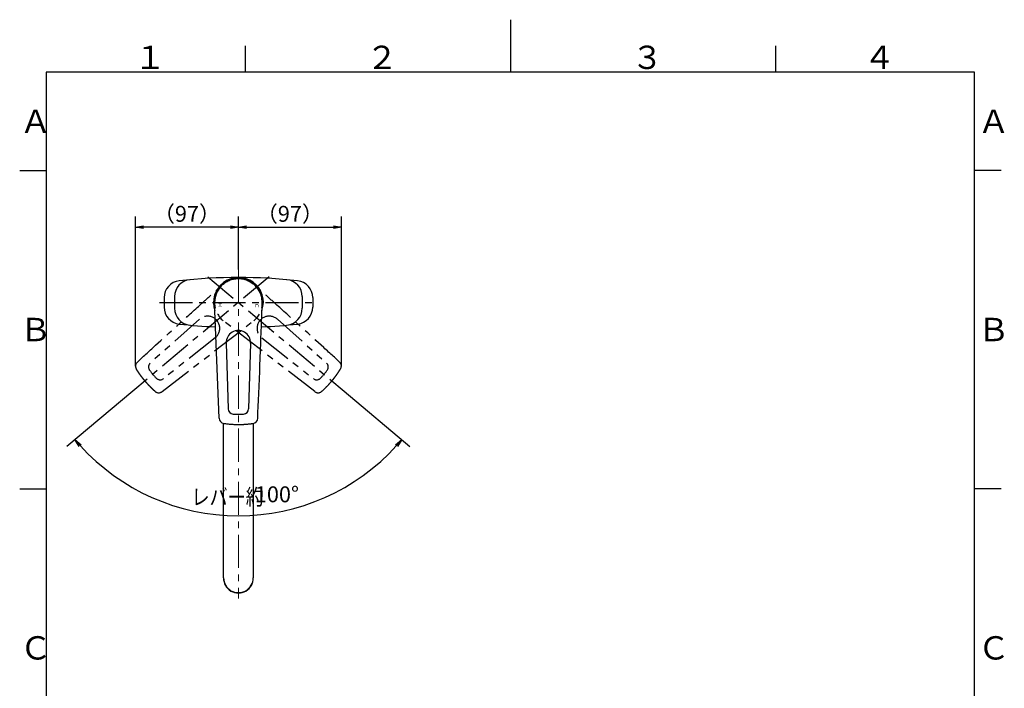
# Model space of a CAD drawing. Extents: x -562 to 487, y -742 to 742.
# Drawn here: x -462 to 466, y 112 to 742 of the extents above; entities that cross this region are included whole.
import ezdxf

# ---------------------------------------------------------------- set-up
doc = ezdxf.new("R2010")
doc.units = 0
doc.header["$LTSCALE"] = 25
doc.linetypes.add('CENTER', pattern=[2, 1.25, -0.25, 0.25, -0.25])
doc.linetypes.add('PHANTOM', pattern=[2.5, 1.25, -0.25, 0.25, -0.25, 0.25, -0.25])
doc.layers.get('0').update_dxf_attribs({"linetype": 'CONTINUOUS'})
doc.layers.get('DEFPOINTS').update_dxf_attribs({"linetype": 'CONTINUOUS'})
doc.layers.add('BALN', color=7, linetype='CONTINUOUS')
doc.layers.add('外観', color=7, linetype='CONTINUOUS')
doc.styles.add('BIGFONT', font='ROMANS.shx', dxfattribs={"width": 0.833, "bigfont": 'bigfont.shx'})
doc.styles.add('MS-Pゴシック', font='txt')
doc.dimstyles.new('ITM', dxfattribs={"dimscale": 5, "dimtxt": 3, "dimasz": 1.5, "dimexe": 2, "dimexo": 0, "dimgap": 0.6, "dimtad": 3, "dimdec": 3, "dimdsep": 46, "dimtxsty": 'BIGFONT', "dimblk": 'OPEN', "dimblk1": 'OPEN', "dimblk2": 'OPEN', "dimcen": 0, "dimclrd": 4, "dimclre": 4, "dimclrt": 256, "dimadec": 3, "dimazin": 2, "dimtp": 495, "dimtfac": 1, "dimtdec": 3, "dimtmove": 0, "dimatfit": 3, "dimldrblk": 'OPEN', "dimfxl": 1, "dimarcsym": 0})

# ---------------------------------------------------------------- blocks, each defined once
blk = doc.blocks.new('A4-NEW')
at = {"color": 3}
for p, q in [((0, 742), (0, 692.5)), ((-250, 717.5), (-250, 692.5)), ((250, 717.5), (250, 692.5)), ((-462.5, 600), (-437.5, 600)), ((462.5, 600), (437.5, 600)), ((-462.5, 300), (-437.5, 300)), ((462.5, 300), (437.5, 300))]:
    blk.add_line(p, q, dxfattribs=at)
at = {"color": 2}
for p, q in [((-437.5, 692.5), (-437.5, -692.5)), ((437.5, 692.5), (-437.5, 692.5)), ((437.5, -692.5), (437.5, 692.5))]:
    blk.add_line(p, q, dxfattribs=at)
at = {"color": 7, "linetype": 'Continuous', "style": 'BIGFONT'}
for s, p in [('１', (-354.75, 695.5)), ('２', (-136, 695.5)), ('３', (114, 695.5)), ('４', (332.75, 695.5)), ('Ａ', (-462.5, 635.25)), ('Ａ', (440.5, 635.25)), ('Ｂ', (-462.5, 439)), ('Ｂ', (440.5, 439)), ('Ｃ', (-462.5, 139)), ('Ｃ', (440.5, 139))]:
    blk.add_text(s, height=22, dxfattribs=at).set_placement(p)
blk = doc.blocks.new('_OPEN')
at = {"color": 0, "linetype": 'ByBlock'}
for p, q in [((-1, 0.17), (0, 0)), ((0, 0), (-1, -0.17)), ((0, 0), (-1, 0))]:
    blk.add_line(p, q, dxfattribs=at)
blk = doc.blocks.new('*D20')
at = {"layer": 'BALN', "color": 4, "lineweight": -2}
for p, q in [((-353.37, 415.55), (-353.37, 556.61)), ((-256.35, 506.61), (-256.35, 556.61)), ((-263.85, 546.61), (-345.87, 546.61))]:
    blk.add_line(p, q, dxfattribs=at)
at = {"layer": 'DEFPOINTS', "color": 0}
for p in [(-353.37, 546.61), (-256.35, 506.61), (-353.37, 415.55)]:
    blk.add_point(p, dxfattribs=at)
at = {"layer": 'BALN', "color": 4, "lineweight": -2, "xscale": 7.5, "yscale": 7.5, "zscale": 7.5, "rotation": 180}
blk.add_blockref('_OPEN', (-353.37, 546.61), dxfattribs=at)
at = {"layer": 'BALN', "color": 4, "lineweight": -2, "xscale": 7.5, "yscale": 7.5, "zscale": 7.5}
blk.add_blockref('_OPEN', (-256.35, 546.61), dxfattribs=at)
at = {"layer": 'BALN', "color": 1, "insert": (-304.86, 557.11), "char_height": 15, "attachment_point": 5, "style": 'BIGFONT'}
blk.add_mtext('（97）', dxfattribs=at)
blk = doc.blocks.new('*D21')
at = {"layer": 'BALN', "color": 4, "lineweight": -2}
for p, q in [((-256.35, 506.61), (-256.35, 556.61)), ((-159.34, 415.55), (-159.34, 556.61)), ((-248.85, 546.61), (-166.84, 546.61))]:
    blk.add_line(p, q, dxfattribs=at)
at = {"layer": 'DEFPOINTS', "color": 0}
for p in [(-159.34, 546.61), (-256.35, 506.61), (-159.34, 415.55)]:
    blk.add_point(p, dxfattribs=at)
at = {"layer": 'BALN', "color": 4, "lineweight": -2, "xscale": 7.5, "yscale": 7.5, "zscale": 7.5, "rotation": 180}
blk.add_blockref('_OPEN', (-256.35, 546.61), dxfattribs=at)
at = {"layer": 'BALN', "color": 4, "lineweight": -2, "xscale": 7.5, "yscale": 7.5, "zscale": 7.5}
blk.add_blockref('_OPEN', (-159.34, 546.61), dxfattribs=at)
at = {"layer": 'BALN', "color": 1, "insert": (-207.85, 557.11), "char_height": 15, "attachment_point": 5, "style": 'BIGFONT'}
blk.add_mtext('（97）', dxfattribs=at)

msp = doc.modelspace()

# ---------------------------------------------------------------- linework, layer by layer
at = {"layer": 'BALN', "color": 4}
for p, q in [((-355.96726141, 391.9946952), (-418.04534333, 339.90499957)), ((-156.73924488, 391.9946952), (-94.66116297, 339.90499957))]:
    msp.add_line(p, q, dxfattribs=at)
msp.add_arc((-256.35325315, 475.5807728), 201.07403314, 222.1372389765, 317.8627610235, dxfattribs=at)
at = {"layer": '外観', "color": 3, "linetype": 'CENTER', "lineweight": 13}
for q in [(-256.35325315, 196.6721738), (-256.35325315, 199.0580148)]:
    msp.add_line((-256.35325315, 506.6147428), q, dxfattribs=at)
at = {"layer": '外観', "color": 3, "linetype": 'CENTER'}
for p, q in [((-227.46743461, 499.81885248), (-355.96726141, 391.9946952)), ((-285.23907169, 499.81885248), (-156.73924488, 391.9946952)), ((-330.8711439, 475.5807728), (-183.38600921, 475.5807728))]:
    msp.add_line(p, q, dxfattribs=at)
at = {"layer": '外観', "color": 2}
for p, q in [((-326.35325315, 480.05894278), (-326.35325315, 471.10260281)), ((-316.56079233, 481.0576327), (-316.56079233, 470.1039129)), ((-274.51627782, 366.50971019), (-278.8532514, 475.58100546)), ((-196.14571397, 481.0576327), (-196.14571397, 470.1039129)), ((-186.35325315, 480.05894278), (-186.35325315, 471.10260281)), ((-267.87768403, 437.27788295), (-265.97719318, 375.25762326)), ((-244.88663318, 437.27723082), (-246.72931312, 375.25762326))]:
    msp.add_line(p, q, dxfattribs=at)
at = {"layer": '外観', "color": 3, "linetype": 'PHANTOM'}
for p, q in [((-293.06606987, 459.74367112), (-339.39139377, 418.46666109)), ((-328.23156735, 391.55756106), (-241.89035483, 458.34492372)), ((-184.47493895, 391.55756106), (-270.81615147, 458.34492372)), ((-219.64043643, 459.74367112), (-173.31511252, 418.46666109)), ((-278.28720769, 442.13192356), (-327.01909496, 403.72192953)), ((-234.4192986, 442.13192356), (-185.68741133, 403.72192953))]:
    msp.add_line(p, q, dxfattribs=at)
at = {"layer": '外観', "color": 2, "linetype": 'Continuous', "lineweight": 25}
for p, q in [((-270.35325315, 215.9813228), (-270.35325315, 361.58047786)), ((-242.35325315, 361.58047557), (-242.35325315, 215.9813228))]:
    msp.add_line(p, q, dxfattribs=at)
at = {"layer": '外観', "color": 2}
for centre, radius, start, end in [((-310.35325315, 480.05894278), 16, 96.4058414009, 180), ((-300.56079233, 481.0576327), 16, 95.2405796399, 180), ((-256.35325315, -0.9192272), 500, 83.5941585991, 96.4058414009), ((-256.35325315, 475.5807728), 23.5, 341.0272262057, 199.2013115959), ((-256.35325315, 475.5807728), 23, 345.8087961547, 194.4574845635), ((-212.14571397, 481.0576327), 16, 0, 84.7594203601), ((-202.35325315, 480.05894278), 16, 0, 83.5941585991), ((-310.35325315, 471.10260281), 16, 180, 263.5941585991), ((-300.56079233, 470.1039129), 16, 180, 264.7594203601), ((-212.14571397, 470.1039129), 16, 275.2405796399, 0), ((-202.35325315, 471.10260281), 16, 276.4058414009, 0), ((-256.35325315, 952.0807728), 500, 263.5941585991, 267.5258757764), ((-256.35325315, 952.0807728), 500, 272.4810392787, 276.4058414009), ((-256.38214951, 437.59832967), 11.5, 358.4000000149, 181.5967496591), ((-260.9791426, 375.39723145), 5, 181.6000000011, 266.463836309), ((-251.72736369, 375.39723146), 5, 273.5361637499, 358.3999999988), ((-269.51627783, 366.50992736), 5, 179.4627200229, 261.9903546905), ((-256.35325319, 450.2544365), 80, 266.463836309, 273.5361637499), ((-243.19027014, 366.50991799), 5, 278.0101214952, 0.5272169957)]:
    msp.add_arc(centre, radius, start, end, dxfattribs=at)
at = {"layer": '外観', "color": 3, "linetype": 'PHANTOM'}
for centre, radius, start, end in [((-285.43091843, 451.14399307), 11.5, 308.4032503409, 131.5999999851), ((-227.27558787, 451.14399307), 11.5, 48.4000000149, 231.5967496591), ((-348.36737776, 415.55480874), 5, 129.4727830043, 211.9898785048), ((-336.07176271, 414.72767064), 5, 131.6000000012, 216.4638362501), ((-176.63474359, 414.72767064), 5, 323.5361637499, 48.3999999988), ((-164.33912853, 415.55480874), 5, 328.0101214952, 50.5272169957), ((-275.75435231, 459.30131759), 80, 216.4638362501, 223.536163691), ((-236.95215398, 459.30131759), 80, 316.463836309, 323.5361637499), ((-330.12483387, 407.64039681), 5, 223.536163691, 308.3999999989), ((-182.58167243, 407.64039681), 5, 231.6000000011, 316.463836309), ((-331.44533904, 395.38792286), 5, 228.0096453095, 310.5372799771), ((-181.26116726, 395.38792286), 5, 229.4627200229, 311.9903546905)]:
    msp.add_arc(centre, radius, start, end, dxfattribs=at)
at = {"layer": '外観', "color": 2, "linetype": 'Continuous', "lineweight": 25}
msp.add_arc((-256.35325315, 215.6755138), 14.00334, 178.748658, 1.251342, dxfattribs=at)
at = {"layer": '外観', "color": 3, "linetype": 'PHANTOM'}
msp.add_ellipse((-256.32169402, 475.55429155), major_axis=(17.23932844, -14.46551413), ratio=0.9998085425, start_param=1.5726166363, end_param=4.7105479938, dxfattribs=at)
at = {"layer": '外観', "color": 2}
msp.add_ellipse((-256.35325315, 475.53957528), major_axis=(0, -22.504345), ratio=0.9998085425, start_param=1.5726166363, end_param=4.7105479938, dxfattribs=at)
at = {"layer": '外観', "color": 3, "linetype": 'PHANTOM', "extrusion": (0, 0, -1)}
msp.add_ellipse((-256.38481227, 475.55429155), major_axis=(-17.23932844, -14.46551413), ratio=0.9998085425, start_param=1.5726166363, end_param=4.7105479938, dxfattribs=at)
at = {"layer": '外観', "color": 2, "linetype": 'Continuous', "lineweight": 25}
msp.add_ellipse((-256.35325315, 215.9813228), major_axis=(14, 0), ratio=0.994522, start_param=3.1415926536, end_param=6.2831853072, dxfattribs=at)
at = {"layer": '外観', "color": 3, "linetype": 'PHANTOM'}
for points, knots in [([(-351.58145474, 419.38491438), (-341.96397622, 428.39367187), (-327.8766561, 441.15442127), (-306.74584412, 460.29572874), (-299.70220725, 466.67612892), (-289.13600008, 476.24586087), (-285.61401164, 479.43586036), (-280.33003054, 484.21958595), (-278.56853648, 485.81394813), (-275.92590353, 488.20499431), (-275.04475244, 489.00165697), (-273.72448176, 490.1985423), (-273.28465135, 490.59784154), (-272.40587828, 491.3975924), (-271.96897106, 491.80045634), (-270.81615202, 492.81662253)], [0, 0, 0, 0, 0.5, 0.5, 0.75, 0.75, 0.875, 0.875, 0.9375, 0.9375, 0.96875, 0.96875, 0.984375, 0.984375, 1, 1, 1, 1]), ([(-161.12505156, 419.38491438), (-170.74253007, 428.39367187), (-184.82985019, 441.15442127), (-205.96066218, 460.29572874), (-213.00429905, 466.67612892), (-223.57050622, 476.24586087), (-227.09249465, 479.43586036), (-232.37647576, 484.21958595), (-234.13796982, 485.81394813), (-236.78060276, 488.20499431), (-237.66175386, 489.00165697), (-238.98202453, 490.1985423), (-239.42185495, 490.59784154), (-240.30062802, 491.3975924), (-240.73753524, 491.80045634), (-241.89035428, 492.81662253)], [0, 0, 0, 0, 0.5, 0.5, 0.75, 0.75, 0.875, 0.875, 0.9375, 0.9375, 0.96875, 0.96875, 0.984375, 0.984375, 1, 1, 1, 1]), ([(-344.47659751, 401.63650705), (-344.68831721, 401.89037312), (-345.1118077, 402.39816655), (-345.73700504, 403.16829977), (-346.35486378, 403.94463489), (-346.96459624, 404.72770517), (-347.56633044, 405.51727538), (-348.15994968, 406.31331549), (-348.74540402, 407.11573941), (-349.32262516, 407.92447606), (-349.89155545, 408.73944648), (-350.45211704, 409.56058425), (-351.0043063, 410.3877769), (-351.54784689, 411.22107977), (-352.08348373, 412.05991899), (-352.43319751, 412.6239131), (-352.60808624, 412.90596151)], [0, 0, 0, 0, 0.0712974858, 0.1426121791, 0.2139448214, 0.2852961537, 0.3566669163, 0.4280578492, 0.4994696915, 0.5709031817, 0.6423590577, 0.7138380567, 0.7853409151, 0.8568683686, 0.9284211521, 1, 1, 1, 1]), ([(-168.22990879, 401.63650705), (-168.01818909, 401.89037312), (-167.5946986, 402.39816655), (-166.96950126, 403.16829977), (-166.35164252, 403.94463489), (-165.74191006, 404.72770517), (-165.14017586, 405.51727538), (-164.54655662, 406.31331549), (-163.96110228, 407.11573941), (-163.38388114, 407.92447606), (-162.81495085, 408.73944648), (-162.25438926, 409.56058425), (-161.7022, 410.3877769), (-161.15865941, 411.22107977), (-160.62302257, 412.05991899), (-160.27330879, 412.6239131), (-160.09842006, 412.90596151)], [0, 0, 0, 0, 0.0712974858, 0.1426121791, 0.2139448214, 0.2852961537, 0.3566669163, 0.4280578492, 0.4994696915, 0.5709031817, 0.6423590577, 0.7138380567, 0.7853409151, 0.8568683686, 0.9284211521, 1, 1, 1, 1]), ([(-334.79036651, 391.67163557), (-335.66840921, 392.45199366), (-337.38377327, 394.03448612), (-339.84798091, 396.48029166), (-342.21394305, 399.00582654), (-343.73154, 400.74858765), (-344.47659477, 401.63650935)], [0.50000000248, 0.50000000248, 0.50000000248, 0.50000000248, 0.58366134766, 0.66732271736, 0.75098408706, 0.83464545676, 0.83464545676, 0.83464545676, 0.83464545676]), ([(-177.91613979, 391.67163557), (-177.03809709, 392.45199366), (-175.32273302, 394.03448612), (-172.85852539, 396.48029166), (-170.49256325, 399.00582654), (-168.9749663, 400.74858765), (-168.22991153, 401.63650935)], [0.50000000248, 0.50000000248, 0.50000000248, 0.50000000248, 0.58366134766, 0.66732271736, 0.75098408706, 0.83464545676, 0.83464545676, 0.83464545676, 0.83464545676])]:
    msp.add_open_spline(points, degree=3, knots=knots, dxfattribs=at)
at = {"layer": '外観', "color": 2}
for points, knots in [([(-238.19027014, 366.50973664), (-237.47115755, 379.6678703), (-236.75101121, 398.6618352), (-235.67054312, 427.15277157), (-235.31043552, 436.64975264), (-234.77142259, 450.89524205), (-234.59163173, 455.64373387), (-234.32356291, 462.76641777), (-234.23447718, 465.14063676), (-234.10148126, 468.7019459), (-234.05759525, 469.88903169), (-233.98938153, 471.66976077), (-233.96621811, 472.26335501), (-233.91843785, 473.45060418), (-233.89066471, 474.04425048), (-233.85325405, 475.58054014)], [0, 0, 0, 0, 0.5, 0.5, 0.75, 0.75, 0.875, 0.875, 0.9375, 0.9375, 0.96875, 0.96875, 0.984375, 0.984375, 1, 1, 1, 1]), ([(-270.21297684, 361.55870423), (-269.05079289, 361.387689), (-266.73591857, 361.09085044), (-263.2783607, 360.77529137), (-259.82287758, 360.58624175), (-257.5123526, 360.54392029), (-256.35325315, 360.54392029)], [0.50000000248, 0.50000000248, 0.50000000248, 0.50000000248, 0.58366134766, 0.66732271736, 0.75098408706, 0.83464545676, 0.83464545676, 0.83464545676, 0.83464545676]), ([(-256.35325315, 360.54391671), (-256.02268965, 360.54491198), (-255.36148288, 360.54690276), (-254.3696575, 360.56300591), (-253.37779836, 360.58871725), (-252.38600325, 360.62498296), (-251.39437009, 360.67155376), (-250.4029969, 360.72849976), (-249.41198171, 360.79580388), (-248.4214229, 360.87347272), (-247.43141799, 360.96149973), (-246.44206792, 361.05990182), (-245.45346117, 361.1686095), (-244.46573299, 361.28787001), (-243.47884414, 361.41674384), (-242.8220079, 361.51137597), (-242.49352997, 361.55870065)], [0, 0, 0, 0, 0.0712974858, 0.1426121791, 0.2139448214, 0.2852961537, 0.3566669163, 0.4280578492, 0.4994696915, 0.5709031817, 0.6423590577, 0.7138380567, 0.7853409151, 0.8568683686, 0.9284211521, 1, 1, 1, 1])]:
    msp.add_open_spline(points, degree=3, knots=knots, dxfattribs=at)

# ---------------------------------------------------------------- block references
at = {"color": 4}
msp.add_blockref('A4-NEW', (0, 0), dxfattribs=at)
at = {"layer": 'BALN', "color": 4, "xscale": 7.5, "yscale": 7.5, "zscale": 7.5}
for p, rotation in [((-410.38489889, 346.33287566), 131.0686194882345), ((-102.3216074, 346.33287566), 48.93138051176538)]:
    msp.add_blockref('_OPEN', p, dxfattribs=dict(at, rotation=rotation))

# ---------------------------------------------------------------- texts
at = {"layer": 'BALN', "color": 7, "style": 'BIGFONT', "width": 0.833}
msp.add_text('レバー約', height=15, dxfattribs=at).set_placement((-300.60209003, 284.73985452))
at = {"layer": 'BALN', "insert": (-220.07392303, 292.78517448), "char_height": 15, "attachment_point": 5, "rotation": 359.9826614124, "style": 'BIGFONT'}
msp.add_mtext('100°', dxfattribs=at)
at = {"layer": '外観', "color": 7, "linetype": 'Continuous', "style": 'MS-Pゴシック', "width": 1.1}
for s, rotation, p in [('Ｈ', 90, (-271.90135102, 470.82219553)), ('Ｃ', 270, (-240.80515527, 475.13069581))]:
    msp.add_text(s, height=3.44577443, rotation=rotation, dxfattribs=at).set_placement(p)

# ---------------------------------------------------------------- dimensions: what is measured, and where the dimension line sits
at = {"layer": 'BALN', "color": 4}
for base, p2, picture, middle in [((-353.36737776, 546.6147428), (-353.36737776, 415.55480874), '*D20', (-304.86031546, 546.6147428)), ((-159.33912853, 546.6147428), (-159.33912853, 415.55480874), '*D21', (-207.84619084, 546.6147428))]:
    dim = msp.add_linear_dim(base=base, p1=(-256.35325315, 506.6147428), p2=p2, text='（97）', dimstyle='ITM', override={"dimdec": 8, "dimclrt": 1, "dimadec": 8}, dxfattribs=at)
    dim.commit()
    dim.dimension.update_dxf_attribs({"geometry": picture, "text_midpoint": middle, "dimtype": 160})

doc.saveas('drawing.dxf')
